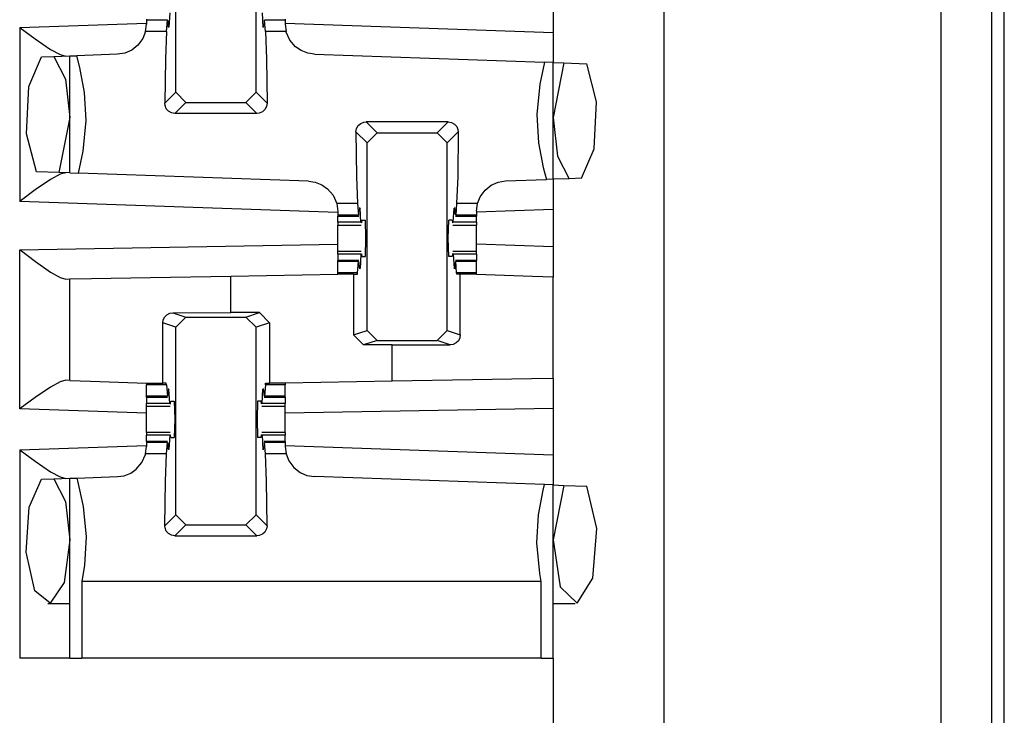
# Paper-space layout 'Layout1' of a CAD drawing. Extents: x 0 to 11, y 0 to 8.5.
# Drawn here: x 2.8 to 3, y 3.7 to 3.8 of the extents above; entities that cross this region are included whole.
import ezdxf

# ---------------------------------------------------------------- set-up
doc = ezdxf.new("R2010")
doc.units = 0
doc.header["$MEASUREMENT"] = 0
doc.layers.add('1', color=7, linetype='Continuous')

psp = doc.layouts.get("Layout1")

# ---------------------------------------------------------------- linework, layer by layer
at = {"layer": '1', "color": 4, "linetype": 'Continuous'}
for p, q in [((2.96605, 3.15356), (2.96605, 6.04714)), ((2.97543, 6.04698), (2.97543, 3.15373)), ((2.9778, 3.18471), (2.9778, 6.016))]:
    psp.add_line(p, q, dxfattribs=at)
at = {"layer": '1', "color": 3, "linetype": 'Continuous'}
for p, q in [((2.91434, 6.03988), (2.91434, 3.16082)), ((2.82343, 3.77032), (2.82343, 3.80528)), ((2.83837, 3.77032), (2.83837, 3.80528)), ((2.89371, 3.7901), (2.89371, 3.78149)), ((2.82229, 3.78512), (2.82215, 3.78245)), ((2.83951, 3.78512), (2.83965, 3.78245)), ((2.79434, 3.78241), (2.81798, 3.78323)), ((2.81798, 3.78393), (2.81798, 3.78379)), ((2.82185, 3.78379), (2.81798, 3.78379)), ((2.81798, 3.78379), (2.81798, 3.78304)), ((2.82168, 3.78164), (2.82185, 3.78379)), ((2.82185, 3.78379), (2.82193, 3.78349)), ((2.82193, 3.78349), (2.82196, 3.7827)), ((2.83987, 3.78349), (2.83984, 3.7827)), ((2.83995, 3.78379), (2.83987, 3.78349)), ((2.84382, 3.78379), (2.83995, 3.78379)), ((2.84012, 3.78164), (2.83995, 3.78379)), ((2.84382, 3.78393), (2.84382, 3.78379)), ((2.84382, 3.78379), (2.84382, 3.78304)), ((2.84382, 3.78323), (2.89371, 3.78149)), ((2.79434, 3.78241), (2.79434, 3.74998)), ((2.79434, 3.78241), (2.7944, 3.78236)), ((2.7944, 3.78236), (2.79725, 3.78027)), ((2.8178, 3.78164), (2.81729, 3.78034)), ((2.8178, 3.78164), (2.81798, 3.78304)), ((2.82168, 3.78164), (2.8178, 3.78164)), ((2.82168, 3.78164), (2.82148, 3.77656)), ((2.82215, 3.78245), (2.82196, 3.7827)), ((2.82215, 3.78245), (2.82198, 3.78245)), ((2.83965, 3.78245), (2.83984, 3.7827)), ((2.83982, 3.78245), (2.83965, 3.78245)), ((2.84012, 3.78164), (2.84032, 3.77656)), ((2.844, 3.78164), (2.84012, 3.78164)), ((2.84382, 3.78304), (2.844, 3.78164)), ((2.84402, 3.78156), (2.844, 3.78164)), ((2.8447, 3.78002), (2.84402, 3.78156)), ((2.89371, 3.78149), (2.89371, 3.77586)), ((2.79725, 3.78027), (2.80008, 3.77833)), ((2.81729, 3.78034), (2.81638, 3.77911)), ((2.84574, 3.7788), (2.8447, 3.78002)), ((2.80008, 3.77833), (2.80185, 3.77736)), ((2.81394, 3.77764), (2.81255, 3.77741)), ((2.81522, 3.7782), (2.81394, 3.77764)), ((2.81638, 3.77911), (2.81522, 3.7782)), ((2.84677, 3.77809), (2.84574, 3.7788)), ((2.84802, 3.77759), (2.84677, 3.77809)), ((2.84925, 3.77741), (2.84802, 3.77759)), ((2.79601, 3.77138), (2.79842, 3.77692)), ((2.79842, 3.77692), (2.80068, 3.777)), ((2.80068, 3.777), (2.80371, 3.77711)), ((2.80068, 3.777), (2.80287, 3.77277)), ((2.80185, 3.77736), (2.80293, 3.77708)), ((2.80371, 3.77711), (2.80496, 3.77715)), ((2.80371, 3.75528), (2.80371, 3.77711)), ((2.81255, 3.77741), (2.80496, 3.77715)), ((2.80554, 3.77492), (2.80496, 3.77715)), ((2.82148, 3.77656), (2.82138, 3.76827)), ((2.84032, 3.77656), (2.84042, 3.76827)), ((2.84925, 3.77741), (2.89213, 3.77592)), ((2.89213, 3.77592), (2.89124, 3.77184)), ((2.89371, 3.77586), (2.89213, 3.77592)), ((2.89371, 3.77586), (2.89574, 3.77579)), ((2.89371, 3.7541), (2.89371, 3.77586)), ((2.89574, 3.77579), (2.89371, 3.7656)), ((2.89574, 3.77579), (2.89999, 3.77564)), ((2.80642, 3.77029), (2.80554, 3.77492)), ((2.90181, 3.76853), (2.89999, 3.77564)), ((2.80287, 3.77277), (2.80371, 3.7656)), ((2.79562, 3.76259), (2.79601, 3.77138)), ((2.80673, 3.76505), (2.80642, 3.77029)), ((2.82138, 3.76827), (2.82343, 3.77032)), ((2.82531, 3.76845), (2.82343, 3.77032)), ((2.83837, 3.77032), (2.83649, 3.76845)), ((2.83837, 3.77032), (2.84042, 3.76827)), ((2.89124, 3.77184), (2.89069, 3.76616)), ((2.82531, 3.76845), (2.82325, 3.76639)), ((2.82531, 3.76845), (2.83649, 3.76845)), ((2.83855, 3.76639), (2.83649, 3.76845)), ((2.9014, 3.75979), (2.90181, 3.76853)), ((2.82143, 3.76784), (2.82138, 3.76827)), ((2.82166, 3.76726), (2.82143, 3.76784)), ((2.82208, 3.7668), (2.82166, 3.76726)), ((2.82263, 3.76649), (2.82208, 3.7668)), ((2.83955, 3.76668), (2.83897, 3.76644)), ((2.84002, 3.76709), (2.83955, 3.76668)), ((2.84032, 3.76765), (2.84002, 3.76709)), ((2.84042, 3.76827), (2.84032, 3.76765)), ((2.80371, 3.7656), (2.80164, 3.75535)), ((2.80619, 3.75937), (2.80673, 3.76505)), ((2.82325, 3.76639), (2.82263, 3.76649)), ((2.83855, 3.76639), (2.82325, 3.76639)), ((2.83897, 3.76644), (2.83855, 3.76639)), ((2.85788, 3.76453), (2.85845, 3.76477)), ((2.85845, 3.76477), (2.85887, 3.76482)), ((2.87418, 3.76482), (2.85887, 3.76482)), ((2.85887, 3.76482), (2.86093, 3.76276)), ((2.87212, 3.76276), (2.87418, 3.76482)), ((2.87418, 3.76482), (2.8748, 3.76471)), ((2.8748, 3.76471), (2.87534, 3.76441)), ((2.89069, 3.76616), (2.891, 3.76092)), ((2.89371, 3.7656), (2.89456, 3.75843)), ((2.857, 3.76294), (2.85711, 3.76356)), ((2.85906, 3.76089), (2.857, 3.76294)), ((2.857, 3.76294), (2.8571, 3.75465)), ((2.85711, 3.76356), (2.85741, 3.76411)), ((2.85741, 3.76411), (2.85788, 3.76453)), ((2.87605, 3.76294), (2.87399, 3.76089)), ((2.87534, 3.76441), (2.87576, 3.76394)), ((2.87576, 3.76394), (2.876, 3.76337)), ((2.87605, 3.76294), (2.87595, 3.75465)), ((2.876, 3.76337), (2.87605, 3.76294)), ((2.79747, 3.7555), (2.79562, 3.76259)), ((2.85906, 3.76089), (2.86093, 3.76276)), ((2.86093, 3.76276), (2.87212, 3.76276)), ((2.87212, 3.76276), (2.87399, 3.76089)), ((2.80528, 3.75523), (2.80619, 3.75937)), ((2.85906, 3.72593), (2.85906, 3.76089)), ((2.87399, 3.72593), (2.87399, 3.76089)), ((2.891, 3.76092), (2.89188, 3.75629)), ((2.899, 3.75429), (2.9014, 3.75979)), ((2.89456, 3.75843), (2.89674, 3.75421)), ((2.89188, 3.75629), (2.89247, 3.75406)), ((2.80008, 3.75405), (2.79725, 3.75212)), ((2.80164, 3.75535), (2.79747, 3.7555)), ((2.80185, 3.75503), (2.80008, 3.75405)), ((2.80371, 3.75528), (2.80164, 3.75535)), ((2.80293, 3.75531), (2.80185, 3.75503)), ((2.80371, 3.75528), (2.80528, 3.75523)), ((2.84818, 3.75373), (2.80528, 3.75523)), ((2.84818, 3.75373), (2.8494, 3.75355)), ((2.8571, 3.75465), (2.8573, 3.74956)), ((2.87595, 3.75465), (2.87575, 3.74956)), ((2.88349, 3.75357), (2.88487, 3.75379)), ((2.88487, 3.75379), (2.89247, 3.75406)), ((2.89371, 3.7541), (2.89247, 3.75406)), ((2.89674, 3.75421), (2.89371, 3.7541)), ((2.89371, 3.7541), (2.89371, 3.74847)), ((2.899, 3.75429), (2.89674, 3.75421)), ((2.79725, 3.75212), (2.7944, 3.75002)), ((2.8494, 3.75355), (2.85064, 3.75306)), ((2.85064, 3.75306), (2.85167, 3.75235)), ((2.85167, 3.75235), (2.85272, 3.75114)), ((2.88013, 3.75086), (2.88104, 3.7521)), ((2.88104, 3.7521), (2.8822, 3.75301)), ((2.8822, 3.75301), (2.88349, 3.75357)), ((2.7944, 3.75002), (2.79434, 3.74998)), ((2.85272, 3.75114), (2.8534, 3.74962)), ((2.87962, 3.74956), (2.88013, 3.75086)), ((2.8536, 3.74791), (2.79434, 3.74998)), ((2.8534, 3.74962), (2.85341, 3.74956)), ((2.8573, 3.74956), (2.85341, 3.74956)), ((2.85341, 3.74956), (2.8536, 3.74811)), ((2.8573, 3.74956), (2.85747, 3.74741)), ((2.85755, 3.74772), (2.85759, 3.7485)), ((2.85777, 3.74875), (2.85759, 3.7485)), ((2.85777, 3.74875), (2.8576, 3.74875)), ((2.85792, 3.74608), (2.85777, 3.74875)), ((2.87513, 3.74608), (2.87528, 3.74875)), ((2.87528, 3.74875), (2.87546, 3.7485)), ((2.87545, 3.74875), (2.87528, 3.74875)), ((2.8755, 3.74772), (2.87546, 3.7485)), ((2.87575, 3.74956), (2.87558, 3.74741)), ((2.87962, 3.74956), (2.87575, 3.74956)), ((2.87945, 3.74817), (2.87962, 3.74956)), ((2.89371, 3.74847), (2.87945, 3.74797)), ((2.89371, 3.74847), (2.89371, 3.74148)), ((2.8536, 3.74811), (2.8536, 3.74741)), ((2.85747, 3.74741), (2.8536, 3.74741)), ((2.8536, 3.74741), (2.8536, 3.74727)), ((2.8536, 3.74727), (2.8536, 3.74723)), ((2.8536, 3.74608), (2.8536, 3.74723)), ((2.8536, 3.74723), (2.8575, 3.74723)), ((2.85747, 3.74741), (2.85755, 3.74772)), ((2.8581, 3.74648), (2.85804, 3.74601)), ((2.8581, 3.74648), (2.85876, 3.74648)), ((2.85885, 3.7431), (2.85876, 3.74648)), ((2.8742, 3.7431), (2.87429, 3.74648)), ((2.87495, 3.74648), (2.87429, 3.74648)), ((2.87495, 3.74648), (2.87501, 3.74601)), ((2.87558, 3.74741), (2.8755, 3.74772)), ((2.87555, 3.74723), (2.87945, 3.74723)), ((2.87945, 3.74741), (2.87558, 3.74741)), ((2.87945, 3.74817), (2.87945, 3.74741)), ((2.87945, 3.74741), (2.87945, 3.74727)), ((2.87945, 3.74727), (2.87945, 3.74723)), ((2.87945, 3.74608), (2.87945, 3.74723)), ((2.85792, 3.74608), (2.8536, 3.74608)), ((2.8536, 3.74608), (2.8536, 3.74568)), ((2.8536, 3.74568), (2.8536, 3.74554)), ((2.8536, 3.74554), (2.85798, 3.74554)), ((2.8536, 3.74443), (2.8536, 3.74554)), ((2.85792, 3.74608), (2.85804, 3.74601)), ((2.87513, 3.74608), (2.87501, 3.74601)), ((2.87507, 3.74554), (2.87945, 3.74554)), ((2.87945, 3.74608), (2.87513, 3.74608)), ((2.87945, 3.74608), (2.87945, 3.74568)), ((2.87945, 3.74568), (2.87945, 3.74554)), ((2.87945, 3.74443), (2.87945, 3.74554)), ((2.8536, 3.7431), (2.8536, 3.74443)), ((2.8536, 3.74178), (2.8536, 3.7431)), ((2.85876, 3.73973), (2.85885, 3.7431)), ((2.87429, 3.73973), (2.8742, 3.7431)), ((2.87945, 3.7431), (2.87945, 3.74443)), ((2.87945, 3.74178), (2.87945, 3.7431)), ((2.79434, 3.74098), (2.8536, 3.74201)), ((2.79434, 3.7113), (2.79434, 3.74098)), ((2.79434, 3.74098), (2.7944, 3.74093)), ((2.7944, 3.74093), (2.79726, 3.73878)), ((2.8536, 3.74067), (2.8536, 3.74178)), ((2.89371, 3.74148), (2.87945, 3.74198)), ((2.87945, 3.74067), (2.87945, 3.74178)), ((2.89371, 3.74148), (2.89371, 3.73586)), ((2.85798, 3.74067), (2.8536, 3.74067)), ((2.8536, 3.74053), (2.8536, 3.74067)), ((2.8536, 3.74012), (2.8536, 3.74053)), ((2.8536, 3.74012), (2.8536, 3.73898)), ((2.85792, 3.74012), (2.8536, 3.74012)), ((2.85792, 3.74012), (2.85777, 3.73745)), ((2.85792, 3.74012), (2.85804, 3.7402)), ((2.85804, 3.7402), (2.8581, 3.73973)), ((2.8581, 3.73973), (2.85876, 3.73973)), ((2.87495, 3.73973), (2.87429, 3.73973)), ((2.87501, 3.7402), (2.87495, 3.73973)), ((2.87513, 3.74012), (2.87501, 3.7402)), ((2.87945, 3.74067), (2.87507, 3.74067)), ((2.87513, 3.74012), (2.87528, 3.73745)), ((2.87945, 3.74012), (2.87513, 3.74012)), ((2.87945, 3.74053), (2.87945, 3.74067)), ((2.87945, 3.74012), (2.87945, 3.74053)), ((2.87945, 3.74012), (2.87945, 3.73898)), ((2.79726, 3.73878), (2.80009, 3.7368)), ((2.8575, 3.73898), (2.8536, 3.73898)), ((2.8536, 3.73893), (2.8536, 3.73898)), ((2.8536, 3.73879), (2.8536, 3.73893)), ((2.8536, 3.73664), (2.8536, 3.73879)), ((2.85747, 3.73879), (2.8536, 3.73879)), ((2.8573, 3.73664), (2.85747, 3.73879)), ((2.85747, 3.73879), (2.85755, 3.73849)), ((2.85755, 3.73849), (2.85759, 3.7377)), ((2.85777, 3.73745), (2.85759, 3.7377)), ((2.85777, 3.73745), (2.8576, 3.73745)), ((2.87528, 3.73745), (2.87546, 3.7377)), ((2.87545, 3.73745), (2.87528, 3.73745)), ((2.8755, 3.73849), (2.87546, 3.7377)), ((2.87558, 3.73879), (2.8755, 3.73849)), ((2.87945, 3.73898), (2.87555, 3.73898)), ((2.87945, 3.73879), (2.87558, 3.73879)), ((2.87575, 3.73664), (2.87558, 3.73879)), ((2.87945, 3.73893), (2.87945, 3.73898)), ((2.87945, 3.73879), (2.87945, 3.73893)), ((2.87945, 3.73664), (2.87945, 3.73879)), ((2.80009, 3.7368), (2.80185, 3.7358)), ((2.80185, 3.7358), (2.80293, 3.7355)), ((2.80293, 3.7355), (2.80371, 3.73552)), ((2.80371, 3.73552), (2.80773, 3.73559)), ((2.80371, 3.7166), (2.80371, 3.73552)), ((2.80773, 3.73559), (2.81871, 3.73578)), ((2.81871, 3.73578), (2.83371, 3.73604)), ((2.83371, 3.73604), (2.8536, 3.73639)), ((2.83371, 3.72924), (2.83371, 3.73604)), ((2.8536, 3.73652), (2.8536, 3.73664)), ((2.8573, 3.73664), (2.8536, 3.73664)), ((2.8536, 3.73639), (2.8536, 3.73652)), ((2.85656, 3.73639), (2.8536, 3.73639)), ((2.85656, 3.73639), (2.85656, 3.72509)), ((2.85656, 3.73639), (2.85728, 3.73639)), ((2.85728, 3.73639), (2.8573, 3.73664)), ((2.87577, 3.73639), (2.87575, 3.73664)), ((2.87945, 3.73664), (2.87575, 3.73664)), ((2.87642, 3.73639), (2.87577, 3.73639)), ((2.87796, 3.73639), (2.87642, 3.73639)), ((2.87642, 3.72512), (2.87642, 3.73639)), ((2.87945, 3.73639), (2.87796, 3.73639)), ((2.87945, 3.73652), (2.87945, 3.73664)), ((2.87945, 3.73639), (2.87945, 3.73652)), ((2.87945, 3.73635), (2.87945, 3.73639)), ((2.8899, 3.73599), (2.87945, 3.73635)), ((2.89371, 3.73586), (2.8899, 3.73599)), ((2.89371, 3.71697), (2.89371, 3.73586)), ((2.8211, 3.72792), (2.82136, 3.72844)), ((2.82136, 3.72844), (2.82177, 3.72886)), ((2.82177, 3.72886), (2.82233, 3.72914)), ((2.82233, 3.72914), (2.82286, 3.72922)), ((2.82286, 3.72922), (2.83371, 3.72924)), ((2.82286, 3.72922), (2.82531, 3.72841)), ((2.82343, 3.72653), (2.82531, 3.72841)), ((2.82531, 3.72841), (2.83649, 3.72841)), ((2.83899, 3.72924), (2.83371, 3.72924)), ((2.83649, 3.72841), (2.83899, 3.72924)), ((2.83649, 3.72841), (2.83837, 3.72653)), ((2.83899, 3.72924), (2.84087, 3.72736)), ((2.821, 3.72734), (2.8211, 3.72792)), ((2.821, 3.7161), (2.821, 3.72734)), ((2.82343, 3.72653), (2.821, 3.72734)), ((2.82343, 3.69157), (2.82343, 3.72653)), ((2.84087, 3.72736), (2.83837, 3.72653)), ((2.83837, 3.69157), (2.83837, 3.72653)), ((2.84087, 3.72736), (2.84087, 3.7161)), ((2.85656, 3.72509), (2.85906, 3.72593)), ((2.85843, 3.72322), (2.85656, 3.72509)), ((2.86093, 3.72405), (2.85906, 3.72593)), ((2.87399, 3.72593), (2.87212, 3.72405)), ((2.87399, 3.72593), (2.87642, 3.72512)), ((2.87633, 3.72453), (2.87607, 3.72401)), ((2.87642, 3.72512), (2.87633, 3.72453)), ((2.86093, 3.72405), (2.85843, 3.72322)), ((2.86371, 3.72322), (2.85843, 3.72322)), ((2.86093, 3.72405), (2.87212, 3.72405)), ((2.86371, 3.72322), (2.87457, 3.72324)), ((2.86371, 3.71645), (2.86371, 3.72322)), ((2.87457, 3.72324), (2.87212, 3.72405)), ((2.87509, 3.72332), (2.87457, 3.72324)), ((2.87565, 3.72359), (2.87509, 3.72332)), ((2.87607, 3.72401), (2.87565, 3.72359)), ((2.80008, 3.71537), (2.79725, 3.71344)), ((2.80185, 3.71635), (2.80008, 3.71537)), ((2.80293, 3.71663), (2.80185, 3.71635)), ((2.80371, 3.7166), (2.80293, 3.71663)), ((2.80371, 3.7166), (2.80752, 3.71647)), ((2.80752, 3.71647), (2.81798, 3.7161)), ((2.81798, 3.7161), (2.81798, 3.71595)), ((2.81798, 3.7161), (2.81947, 3.7161)), ((2.81798, 3.71595), (2.81798, 3.71581)), ((2.82168, 3.71581), (2.81798, 3.71581)), ((2.81798, 3.71366), (2.81798, 3.71581)), ((2.81947, 3.7161), (2.821, 3.7161)), ((2.82166, 3.7161), (2.821, 3.7161)), ((2.82168, 3.71581), (2.82166, 3.7161)), ((2.82168, 3.71581), (2.82185, 3.71366)), ((2.84012, 3.71581), (2.83995, 3.71366)), ((2.84012, 3.71581), (2.84014, 3.7161)), ((2.84382, 3.71581), (2.84012, 3.71581)), ((2.84014, 3.7161), (2.84087, 3.7161)), ((2.84382, 3.7161), (2.84087, 3.7161)), ((2.86371, 3.71645), (2.84382, 3.7161)), ((2.84382, 3.7161), (2.84382, 3.71595)), ((2.84382, 3.71595), (2.84382, 3.71581)), ((2.84382, 3.71366), (2.84382, 3.71581)), ((2.87871, 3.71671), (2.86371, 3.71645)), ((2.88969, 3.7169), (2.87871, 3.71671)), ((2.89371, 3.71697), (2.88969, 3.7169)), ((2.89371, 3.71697), (2.89371, 3.71135)), ((2.79725, 3.71344), (2.7944, 3.71134)), ((2.82185, 3.71366), (2.81798, 3.71366)), ((2.81798, 3.71353), (2.81798, 3.71366)), ((2.81798, 3.71348), (2.81798, 3.71353)), ((2.81798, 3.71348), (2.81798, 3.71233)), ((2.81798, 3.71348), (2.82188, 3.71348)), ((2.82185, 3.71366), (2.82193, 3.71397)), ((2.82193, 3.71397), (2.82196, 3.71475)), ((2.82215, 3.715), (2.82196, 3.71475)), ((2.82215, 3.715), (2.82198, 3.715)), ((2.82229, 3.71233), (2.82215, 3.715)), ((2.83951, 3.71233), (2.83965, 3.715)), ((2.83982, 3.715), (2.83965, 3.715)), ((2.83965, 3.715), (2.83984, 3.71475)), ((2.83987, 3.71397), (2.83984, 3.71475)), ((2.83995, 3.71366), (2.83987, 3.71397)), ((2.83992, 3.71348), (2.84382, 3.71348)), ((2.84382, 3.71366), (2.83995, 3.71366)), ((2.84382, 3.71353), (2.84382, 3.71366)), ((2.84382, 3.71348), (2.84382, 3.71353)), ((2.84382, 3.71348), (2.84382, 3.71233)), ((2.81798, 3.71193), (2.81798, 3.71233)), ((2.82229, 3.71233), (2.81798, 3.71233)), ((2.81798, 3.71179), (2.81798, 3.71193)), ((2.81798, 3.71179), (2.82236, 3.71179)), ((2.81798, 3.71068), (2.81798, 3.71179)), ((2.82229, 3.71233), (2.82241, 3.71226)), ((2.82241, 3.71226), (2.82247, 3.71273)), ((2.82247, 3.71273), (2.82314, 3.71273)), ((2.82314, 3.71273), (2.82323, 3.70935)), ((2.83866, 3.71273), (2.83857, 3.70935)), ((2.83933, 3.71273), (2.83866, 3.71273)), ((2.83939, 3.71226), (2.83933, 3.71273)), ((2.83951, 3.71233), (2.83939, 3.71226)), ((2.83944, 3.71179), (2.84382, 3.71179)), ((2.84382, 3.71233), (2.83951, 3.71233)), ((2.84382, 3.71193), (2.84382, 3.71233)), ((2.84382, 3.71179), (2.84382, 3.71193)), ((2.84382, 3.71068), (2.84382, 3.71179)), ((2.7944, 3.71134), (2.79434, 3.7113)), ((2.81798, 3.71047), (2.79434, 3.7113)), ((2.81798, 3.70935), (2.81798, 3.71068)), ((2.89371, 3.71135), (2.84382, 3.71048)), ((2.84382, 3.70935), (2.84382, 3.71068)), ((2.89371, 3.71135), (2.89371, 3.70274)), ((2.81798, 3.70803), (2.81798, 3.70935)), ((2.81798, 3.70692), (2.81798, 3.70803)), ((2.82323, 3.70935), (2.82314, 3.70598)), ((2.83857, 3.70935), (2.83866, 3.70598)), ((2.84382, 3.70803), (2.84382, 3.70935)), ((2.84382, 3.70692), (2.84382, 3.70803)), ((2.81798, 3.70692), (2.81798, 3.70678)), ((2.82236, 3.70692), (2.81798, 3.70692)), ((2.81798, 3.70678), (2.81798, 3.70637)), ((2.82229, 3.70637), (2.81798, 3.70637)), ((2.81798, 3.70523), (2.81798, 3.70637)), ((2.82229, 3.70637), (2.82215, 3.7037)), ((2.82229, 3.70637), (2.82241, 3.70645)), ((2.82247, 3.70598), (2.82241, 3.70645)), ((2.83933, 3.70598), (2.83939, 3.70645)), ((2.83951, 3.70637), (2.83939, 3.70645)), ((2.84382, 3.70692), (2.83944, 3.70692)), ((2.84382, 3.70637), (2.83951, 3.70637)), ((2.83951, 3.70637), (2.83965, 3.7037)), ((2.84382, 3.70692), (2.84382, 3.70678)), ((2.84382, 3.70678), (2.84382, 3.70637)), ((2.84382, 3.70523), (2.84382, 3.70637)), ((2.79434, 3.70366), (2.81798, 3.70448)), ((2.8178, 3.70289), (2.81798, 3.70429)), ((2.82188, 3.70523), (2.81798, 3.70523)), ((2.81798, 3.70523), (2.81798, 3.70518)), ((2.81798, 3.70518), (2.81798, 3.70504)), ((2.82185, 3.70504), (2.81798, 3.70504)), ((2.81798, 3.70504), (2.81798, 3.70429)), ((2.82168, 3.70289), (2.82185, 3.70504)), ((2.82185, 3.70504), (2.82193, 3.70474)), ((2.82193, 3.70474), (2.82196, 3.70395)), ((2.82247, 3.70598), (2.82314, 3.70598)), ((2.83933, 3.70598), (2.83866, 3.70598)), ((2.83987, 3.70474), (2.83984, 3.70395)), ((2.83995, 3.70504), (2.83987, 3.70474)), ((2.84382, 3.70523), (2.83992, 3.70523)), ((2.84012, 3.70289), (2.83995, 3.70504)), ((2.84382, 3.70504), (2.83995, 3.70504)), ((2.84382, 3.70523), (2.84382, 3.70518)), ((2.84382, 3.70518), (2.84382, 3.70504)), ((2.84382, 3.70504), (2.84382, 3.70429)), ((2.84382, 3.70448), (2.89371, 3.70274)), ((2.84382, 3.70429), (2.844, 3.70289)), ((2.79434, 3.70366), (2.79434, 3.66482)), ((2.79434, 3.70366), (2.7944, 3.70361)), ((2.7944, 3.70361), (2.79725, 3.70152)), ((2.8171, 3.70127), (2.81778, 3.70281)), ((2.81778, 3.70281), (2.8178, 3.70289)), ((2.82168, 3.70289), (2.8178, 3.70289)), ((2.82148, 3.69781), (2.82168, 3.70289)), ((2.82215, 3.7037), (2.82196, 3.70395)), ((2.82215, 3.7037), (2.82198, 3.7037)), ((2.83965, 3.7037), (2.83984, 3.70395)), ((2.83982, 3.7037), (2.83965, 3.7037)), ((2.84032, 3.69781), (2.84012, 3.70289)), ((2.844, 3.70289), (2.84012, 3.70289)), ((2.844, 3.70289), (2.84451, 3.70159)), ((2.89371, 3.70274), (2.89371, 3.69711)), ((2.79725, 3.70152), (2.80008, 3.69958)), ((2.81606, 3.70005), (2.8171, 3.70127)), ((2.84451, 3.70159), (2.84542, 3.70036)), ((2.80008, 3.69958), (2.80185, 3.69861)), ((2.80496, 3.6984), (2.81255, 3.69866)), ((2.81255, 3.69866), (2.81378, 3.69884)), ((2.81378, 3.69884), (2.81503, 3.69934)), ((2.81503, 3.69934), (2.81606, 3.70005)), ((2.84542, 3.70036), (2.84658, 3.69945)), ((2.84658, 3.69945), (2.84786, 3.69889)), ((2.84786, 3.69889), (2.84925, 3.69866)), ((2.89213, 3.69717), (2.84925, 3.69866)), ((2.79608, 3.69296), (2.79842, 3.69817)), ((2.79842, 3.69817), (2.80068, 3.69825)), ((2.80068, 3.69825), (2.80371, 3.69836)), ((2.80068, 3.69825), (2.80287, 3.69402)), ((2.80185, 3.69861), (2.80293, 3.69833)), ((2.80371, 3.69836), (2.80496, 3.6984)), ((2.80371, 3.66482), (2.80371, 3.69836)), ((2.80496, 3.6984), (2.8051, 3.6979)), ((2.8051, 3.6979), (2.80619, 3.69309)), ((2.82138, 3.68952), (2.82148, 3.69781)), ((2.84042, 3.68952), (2.84032, 3.69781)), ((2.89188, 3.69617), (2.89213, 3.69717)), ((2.89371, 3.69711), (2.89213, 3.69717)), ((2.89371, 3.69711), (2.89574, 3.69704)), ((2.89371, 3.66482), (2.89371, 3.69711)), ((2.89574, 3.69704), (2.89371, 3.68685)), ((2.89574, 3.69704), (2.89999, 3.69689)), ((2.90187, 3.68902), (2.89999, 3.69689)), ((2.891, 3.69154), (2.89188, 3.69617)), ((2.80287, 3.69402), (2.80371, 3.68685)), ((2.79556, 3.68458), (2.79608, 3.69296)), ((2.80619, 3.69309), (2.80673, 3.68741)), ((2.82138, 3.68952), (2.82343, 3.69157)), ((2.82531, 3.6897), (2.82343, 3.69157)), ((2.83837, 3.69157), (2.83649, 3.6897)), ((2.83837, 3.69157), (2.84042, 3.68952)), ((2.89069, 3.6863), (2.891, 3.69154)), ((2.82143, 3.68909), (2.82138, 3.68952)), ((2.82531, 3.6897), (2.82325, 3.68764)), ((2.82531, 3.6897), (2.83649, 3.6897)), ((2.83855, 3.68764), (2.83649, 3.6897)), ((2.84042, 3.68952), (2.84032, 3.6889)), ((2.82166, 3.68851), (2.82143, 3.68909)), ((2.82208, 3.68805), (2.82166, 3.68851)), ((2.82263, 3.68774), (2.82208, 3.68805)), ((2.82325, 3.68764), (2.82263, 3.68774)), ((2.83897, 3.68769), (2.83855, 3.68764)), ((2.83955, 3.68793), (2.83897, 3.68769)), ((2.84002, 3.68834), (2.83955, 3.68793)), ((2.84032, 3.6889), (2.84002, 3.68834)), ((2.90111, 3.67973), (2.90187, 3.68902)), ((2.80371, 3.68685), (2.80265, 3.67891)), ((2.80673, 3.68741), (2.80642, 3.68217)), ((2.82325, 3.68764), (2.83855, 3.68764)), ((2.89124, 3.68062), (2.89069, 3.6863)), ((2.89371, 3.68685), (2.89505, 3.67812)), ((2.79714, 3.67738), (2.79556, 3.68458)), ((2.80642, 3.68217), (2.8059, 3.67912)), ((2.89152, 3.67912), (2.89124, 3.68062)), ((2.80265, 3.67891), (2.8, 3.6751)), ((2.89152, 3.67912), (2.8059, 3.67912)), ((2.8059, 3.67912), (2.8059, 3.66482)), ((2.89152, 3.66482), (2.89152, 3.67912)), ((2.8982, 3.67509), (2.90111, 3.67973)), ((2.8, 3.6751), (2.79714, 3.67738)), ((2.89505, 3.67812), (2.8982, 3.67509)), ((2.7996, 3.67504), (2.80371, 3.67504)), ((2.89371, 3.67504), (2.89783, 3.67504)), ((2.80097, 3.66482), (2.79434, 3.66482)), ((2.80371, 3.66482), (2.80097, 3.66482)), ((2.80371, 3.66482), (2.80426, 3.66482)), ((2.80426, 3.66482), (2.8059, 3.66482)), ((2.89152, 3.66482), (2.8059, 3.66482)), ((2.89152, 3.66482), (2.89316, 3.66482)), ((2.89316, 3.66482), (2.89371, 3.66482)), ((2.89371, 3.66482), (2.89371, 3.51988))]:
    psp.add_line(p, q, dxfattribs=at)

doc.saveas('drawing.dxf')
